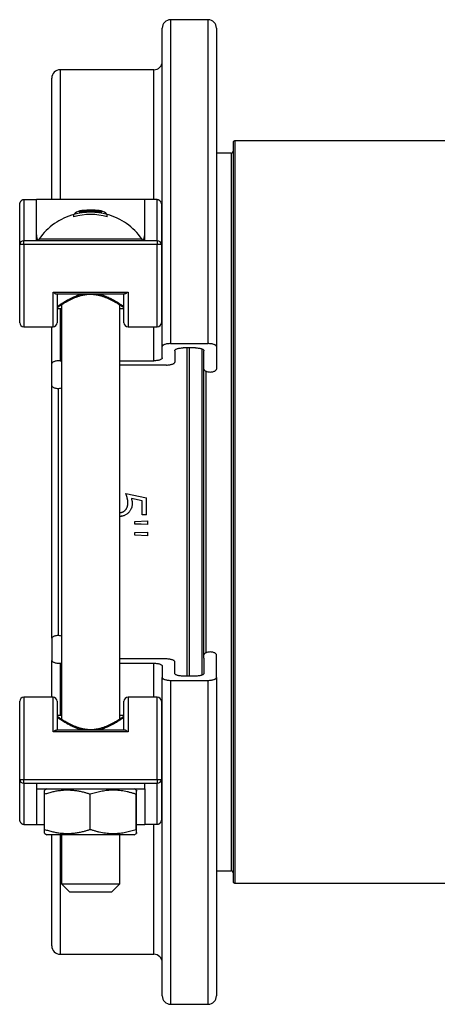
# Model space of a CAD drawing. Units: millimetres. Extents: x 0 to 420, y 0 to 297.
# Drawn here: x 102 to 135, y 99 to 178 of the extents above; entities that cross this region are included whole.
import ezdxf

# ---------------------------------------------------------------- set-up
doc = ezdxf.new("R2010")
doc.units = ezdxf.units.MM

msp = doc.modelspace()

# ---------------------------------------------------------------- linework, layer by layer
at = {"color": 7, "linetype": 'Continuous', "lineweight": 25}
for p, q in [((116.808, 177.623), (113.808, 177.623)), ((113.141, 151.514), (113.141, 176.956)), ((117.474, 176.956), (117.474, 151.514)), ((112.474, 173.623), (104.974, 173.623)), ((104.308, 163.264), (104.308, 172.956)), ((118.808, 167.789), (118.808, 108.789)), ((182.308, 167.956), (118.974, 167.956)), ((118.641, 166.956), (117.474, 166.956)), ((102.074, 163.264), (103.074, 163.264)), ((103.074, 159.967), (103.074, 163.264)), ((111.741, 163.264), (103.074, 163.264)), ((112.741, 163.264), (111.741, 163.264)), ((111.741, 159.967), (111.741, 163.264)), ((101.741, 159.633), (101.741, 162.826)), ((106.074, 161.878), (106.074, 162.057)), ((107, 162.292), (107, 162.386)), ((107.169, 162.303), (107.169, 162.376)), ((108.143, 162.255), (108.143, 162.329)), ((108.741, 161.878), (108.741, 162.057)), ((113.074, 162.826), (113.074, 159.633)), ((112.741, 159.967), (102.074, 159.967)), ((101.741, 153.413), (101.741, 159.633)), ((112.741, 159.666), (102.074, 159.666)), ((113.074, 159.633), (113.074, 153.413)), ((104.408, 155.863), (110.408, 155.863)), ((104.684, 155.708), (110.131, 155.708)), ((104.741, 155.708), (104.741, 153.413)), ((110.074, 153.413), (110.074, 155.708)), ((104.741, 154.547), (105.074, 154.547)), ((105.074, 154.843), (105.074, 121.736)), ((109.741, 121.736), (109.741, 154.843)), ((109.741, 154.547), (110.074, 154.547)), ((102.074, 153.079), (104.408, 153.079)), ((104.308, 150.146), (104.308, 153.079)), ((110.408, 153.079), (112.741, 153.079)), ((113.141, 150.602), (113.141, 151.514)), ((113.808, 151.742), (116.808, 151.742)), ((114.141, 151.172), (114.141, 150.26)), ((115.808, 151.4), (114.808, 151.4)), ((115.141, 125.179), (115.141, 151.4)), ((116.474, 149.975), (116.474, 151.172)), ((117.474, 151.514), (117.474, 149.69)), ((104.974, 150.374), (105.074, 150.374)), ((109.741, 150.374), (112.474, 150.374)), ((104.308, 148.379), (104.308, 150.146)), ((113.474, 150.032), (109.741, 150.032)), ((116.474, 138.289), (116.474, 149.975)), ((104.308, 128.2), (104.308, 148.379)), ((104.808, 148.158), (104.808, 128.421)), ((110.224, 139.763), (111.891, 139.422)), ((110.224, 139.756), (111.891, 139.416)), ((111.549, 139.188), (110.672, 139.368)), ((110.672, 139.362), (110.672, 139.368)), ((111.891, 138.054), (111.891, 139.422)), ((110.395, 139.026), (110.395, 139.029)), ((111.549, 138.054), (111.549, 139.188)), ((109.978, 138.29), (109.978, 138.29)), ((111.891, 138.056), (111.549, 138.056)), ((111.891, 138.054), (111.549, 138.054)), ((116.474, 126.604), (116.474, 138.289)), ((110.951, 137.54), (111.976, 137.584)), ((110.951, 137.33), (110.951, 137.54)), ((111.976, 137.29), (110.951, 137.335)), ((111.976, 137.285), (110.951, 137.33)), ((111.976, 137.285), (111.976, 137.584)), ((110.951, 136.643), (111.976, 136.688)), ((110.951, 136.435), (110.951, 136.643)), ((111.976, 136.398), (110.951, 136.444)), ((111.976, 136.389), (110.951, 136.435)), ((111.976, 136.389), (111.976, 136.688)), ((104.308, 128.2), (104.308, 126.433)), ((117.474, 125.065), (117.474, 126.889)), ((104.308, 123.499), (104.308, 126.433)), ((104.974, 126.205), (105.074, 126.205)), ((113.474, 126.547), (109.741, 126.547)), ((109.741, 126.205), (112.474, 126.205)), ((113.141, 125.977), (113.141, 125.065)), ((114.141, 125.407), (114.141, 126.319)), ((116.474, 126.604), (116.474, 125.407)), ((115.808, 125.179), (114.808, 125.179)), ((113.141, 99.623), (113.141, 125.065)), ((113.808, 124.837), (116.808, 124.837)), ((117.474, 125.065), (117.474, 99.623)), ((101.741, 116.946), (101.741, 123.166)), ((104.408, 123.499), (102.074, 123.499)), ((104.741, 123.166), (104.741, 120.871)), ((110.074, 120.871), (110.074, 123.166)), ((112.741, 123.499), (110.408, 123.499)), ((113.074, 123.166), (113.074, 116.946)), ((105.074, 122.032), (104.741, 122.032)), ((110.074, 122.032), (109.741, 122.032)), ((110.408, 120.716), (104.408, 120.716)), ((110.131, 120.871), (104.684, 120.871)), ((101.741, 113.753), (101.741, 116.946)), ((102.074, 116.913), (112.741, 116.913)), ((102.074, 116.612), (112.741, 116.612)), ((103.074, 116.612), (103.074, 116.166)), ((111.741, 116.166), (111.741, 116.612)), ((113.074, 116.946), (113.074, 113.753)), ((103.074, 116.166), (111.741, 116.166)), ((103.074, 116.166), (103.074, 113.315)), ((103.731, 112.933), (103.731, 115.733)), ((103.924, 116.166), (103.74, 116.06)), ((107.388, 112.933), (107.388, 115.733)), ((111.075, 116.06), (110.891, 116.166)), ((111.064, 112.933), (111.064, 115.733)), ((111.084, 112.933), (111.084, 115.733)), ((111.741, 116.166), (111.741, 113.315)), ((102.074, 113.315), (103.074, 113.315)), ((103.074, 113.315), (103.731, 113.315)), ((111.084, 113.315), (111.741, 113.315)), ((112.741, 113.315), (111.741, 113.315)), ((103.74, 112.606), (103.924, 112.499)), ((110.416, 112.499), (103.924, 112.499)), ((104.308, 103.623), (104.308, 112.499)), ((105.074, 112.499), (105.074, 108.579)), ((109.741, 108.579), (109.741, 112.499)), ((110.891, 112.499), (110.416, 112.499)), ((110.891, 112.499), (111.075, 112.606)), ((117.474, 109.623), (118.641, 109.623)), ((105.074, 108.579), (105.741, 107.913)), ((105.074, 108.579), (109.741, 108.579)), ((109.074, 107.913), (109.741, 108.579)), ((118.974, 108.623), (182.308, 108.623)), ((109.074, 107.913), (105.741, 107.913)), ((104.974, 102.956), (112.474, 102.956)), ((113.808, 98.956), (116.808, 98.956))]:
    msp.add_line(p, q, dxfattribs=at)
at = {"color": 8, "linetype": 'Continuous', "lineweight": 25}
for p, q in [((113.808, 177.623), (113.808, 151.742)), ((116.808, 151.742), (116.808, 177.623)), ((104.974, 173.623), (104.974, 163.264)), ((112.474, 163.264), (112.474, 173.623)), ((118.974, 108.623), (118.974, 167.956)), ((118.641, 166.956), (118.641, 109.623)), ((102.074, 163.264), (102.074, 159.967)), ((112.741, 159.967), (112.741, 163.264)), ((102.074, 159.666), (102.074, 159.967)), ((103.241, 159.983), (103.248, 159.983)), ((103.301, 160.104), (111.514, 160.104)), ((111.567, 159.983), (111.574, 159.983)), ((112.741, 159.967), (112.741, 159.666)), ((102.074, 159.666), (102.074, 153.079)), ((112.741, 153.079), (112.741, 159.666)), ((104.408, 153.079), (104.408, 155.863)), ((110.408, 155.863), (110.408, 153.079)), ((104.974, 154.547), (104.974, 150.374)), ((112.474, 150.374), (112.474, 153.079)), ((115.308, 125.179), (115.308, 151.4)), ((116.308, 151.323), (116.308, 138.289)), ((116.641, 138.289), (116.641, 149.539)), ((116.308, 138.289), (116.308, 125.256)), ((116.641, 127.04), (116.641, 138.289)), ((104.974, 126.205), (104.974, 122.032)), ((112.474, 123.499), (112.474, 126.205)), ((113.808, 124.837), (113.808, 98.956)), ((116.808, 98.956), (116.808, 124.837)), ((102.074, 123.499), (102.074, 116.913)), ((104.408, 120.716), (104.408, 123.499)), ((110.408, 123.499), (110.408, 120.716)), ((112.741, 116.913), (112.741, 123.499)), ((102.074, 116.612), (102.074, 116.913)), ((102.074, 116.612), (102.074, 113.315)), ((112.741, 116.913), (112.741, 116.612)), ((112.741, 113.315), (112.741, 116.612)), ((112.474, 102.956), (112.474, 113.315)), ((104.974, 112.499), (104.974, 102.956))]:
    msp.add_line(p, q, dxfattribs=at)
at = {"color": 7, "linetype": 'Continuous', "lineweight": 25, "flags": 128}
for points in [[(113.808, 151.742), (113.738, 151.741), (113.669, 151.737), (113.602, 151.731), (113.536, 151.723), (113.474, 151.712), (113.416, 151.699), (113.361, 151.684), (113.312, 151.667), (113.268, 151.648), (113.23, 151.628), (113.199, 151.607), (113.173, 151.585), (113.155, 151.562), (113.145, 151.538), (113.141, 151.514)], [(114.141, 151.172), (114.145, 151.196), (114.155, 151.22), (114.173, 151.243), (114.199, 151.265), (114.23, 151.286), (114.268, 151.306), (114.312, 151.325), (114.361, 151.342), (114.416, 151.357), (114.474, 151.37), (114.536, 151.381), (114.602, 151.389), (114.669, 151.395), (114.738, 151.399), (114.808, 151.4)], [(115.808, 151.4), (115.877, 151.399), (115.946, 151.395), (116.014, 151.389), (116.079, 151.381), (116.141, 151.37), (116.199, 151.357), (116.254, 151.342), (116.303, 151.325), (116.347, 151.306), (116.385, 151.286), (116.417, 151.265), (116.442, 151.243), (116.46, 151.22), (116.471, 151.196), (116.474, 151.172)], [(117.474, 151.514), (117.471, 151.538), (117.46, 151.562), (117.442, 151.585), (117.417, 151.607), (117.385, 151.628), (117.347, 151.648), (117.303, 151.667), (117.254, 151.684), (117.199, 151.699), (117.141, 151.712), (117.079, 151.723), (117.014, 151.731), (116.946, 151.737), (116.877, 151.741), (116.808, 151.742)], [(104.974, 150.374), (104.905, 150.373), (104.836, 150.369), (104.768, 150.363), (104.703, 150.354), (104.641, 150.344), (104.582, 150.331), (104.528, 150.316), (104.479, 150.299), (104.435, 150.28), (104.397, 150.26), (104.365, 150.239), (104.34, 150.217), (104.322, 150.194), (104.311, 150.17), (104.308, 150.146)], [(113.141, 150.602), (113.137, 150.578), (113.126, 150.555), (113.108, 150.532), (113.083, 150.509), (113.052, 150.488), (113.014, 150.468), (112.97, 150.45), (112.92, 150.433), (112.866, 150.418), (112.808, 150.405), (112.745, 150.394), (112.68, 150.385), (112.613, 150.379), (112.544, 150.375), (112.474, 150.374)], [(113.474, 150.032), (113.544, 150.033), (113.613, 150.037), (113.68, 150.043), (113.745, 150.052), (113.808, 150.063), (113.866, 150.076), (113.92, 150.091), (113.97, 150.108), (114.014, 150.126), (114.052, 150.146), (114.083, 150.167), (114.108, 150.19), (114.126, 150.213), (114.137, 150.236), (114.141, 150.26)], [(116.474, 149.69), (116.478, 149.665), (116.49, 149.64), (116.51, 149.616), (116.538, 149.593), (116.572, 149.571), (116.614, 149.551), (116.662, 149.532), (116.715, 149.515), (116.774, 149.5), (116.838, 149.487), (116.904, 149.477), (116.974, 149.469)], [(116.974, 149.469), (117.044, 149.477), (117.111, 149.487), (117.174, 149.5), (117.233, 149.515), (117.287, 149.532), (117.335, 149.551), (117.376, 149.571), (117.411, 149.593), (117.438, 149.616), (117.458, 149.64), (117.47, 149.665), (117.474, 149.69)], [(104.308, 148.379), (104.312, 148.354), (104.324, 148.329), (104.343, 148.305), (104.371, 148.282), (104.406, 148.26), (104.447, 148.239), (104.495, 148.221), (104.549, 148.204), (104.608, 148.189), (104.671, 148.176), (104.738, 148.166), (104.808, 148.158)], [(104.808, 128.421), (104.738, 128.413), (104.671, 128.403), (104.608, 128.39), (104.549, 128.375), (104.495, 128.358), (104.447, 128.34), (104.406, 128.319), (104.371, 128.297), (104.343, 128.274), (104.324, 128.25), (104.312, 128.225), (104.308, 128.2)], [(116.974, 127.11), (116.904, 127.102), (116.838, 127.092), (116.774, 127.079), (116.715, 127.064), (116.662, 127.047), (116.614, 127.028), (116.572, 127.008), (116.538, 126.986), (116.51, 126.963), (116.49, 126.938), (116.478, 126.914), (116.474, 126.889)], [(117.474, 126.889), (117.47, 126.914), (117.458, 126.938), (117.438, 126.963), (117.411, 126.986), (117.376, 127.008), (117.335, 127.028), (117.287, 127.047), (117.233, 127.064), (117.174, 127.079), (117.111, 127.092), (117.044, 127.102), (116.974, 127.11)], [(104.308, 126.433), (104.311, 126.409), (104.322, 126.385), (104.34, 126.362), (104.365, 126.34), (104.397, 126.319), (104.435, 126.299), (104.479, 126.28), (104.528, 126.263), (104.582, 126.248), (104.641, 126.235), (104.703, 126.224), (104.768, 126.216), (104.836, 126.21), (104.905, 126.206), (104.974, 126.205)], [(112.474, 126.205), (112.544, 126.204), (112.613, 126.2), (112.68, 126.194), (112.745, 126.185), (112.808, 126.174), (112.866, 126.161), (112.92, 126.146), (112.97, 126.129), (113.014, 126.111), (113.052, 126.091), (113.083, 126.069), (113.108, 126.047), (113.126, 126.024), (113.137, 126.001), (113.141, 125.977)], [(114.141, 126.319), (114.137, 126.343), (114.126, 126.366), (114.108, 126.389), (114.083, 126.412), (114.052, 126.433), (114.014, 126.453), (113.97, 126.471), (113.92, 126.488), (113.866, 126.503), (113.808, 126.516), (113.745, 126.527), (113.68, 126.536), (113.613, 126.542), (113.544, 126.546), (113.474, 126.547)], [(114.808, 125.179), (114.738, 125.18), (114.669, 125.184), (114.602, 125.19), (114.536, 125.198), (114.474, 125.209), (114.416, 125.222), (114.361, 125.237), (114.312, 125.254), (114.268, 125.273), (114.23, 125.293), (114.199, 125.314), (114.173, 125.336), (114.155, 125.359), (114.145, 125.383), (114.141, 125.407)], [(116.474, 125.407), (116.471, 125.383), (116.46, 125.359), (116.442, 125.336), (116.417, 125.314), (116.385, 125.293), (116.347, 125.273), (116.303, 125.254), (116.254, 125.237), (116.199, 125.222), (116.141, 125.209), (116.079, 125.198), (116.014, 125.19), (115.946, 125.184), (115.877, 125.18), (115.808, 125.179)], [(113.141, 125.065), (113.145, 125.041), (113.155, 125.017), (113.173, 124.994), (113.199, 124.972), (113.23, 124.951), (113.268, 124.931), (113.312, 124.912), (113.361, 124.895), (113.416, 124.88), (113.474, 124.867), (113.536, 124.856), (113.602, 124.848), (113.669, 124.842), (113.738, 124.838), (113.808, 124.837)], [(116.808, 124.837), (116.877, 124.838), (116.946, 124.842), (117.014, 124.848), (117.079, 124.856), (117.141, 124.867), (117.199, 124.88), (117.254, 124.895), (117.303, 124.912), (117.347, 124.931), (117.385, 124.951), (117.417, 124.972), (117.442, 124.994), (117.46, 125.017), (117.471, 125.041), (117.474, 125.065)]]:
    msp.add_lwpolyline(points, dxfattribs=at)
at = {"color": 7, "linetype": 'Continuous', "lineweight": 25}
for centre, radius, start, end in [((113.808, 176.956), 0.667, 90, 180), ((116.808, 176.956), 0.667, 0, 90), ((112.474, 174.289), 0.667, 270, 0), ((104.974, 172.956), 0.667, 90, 180), ((118.974, 167.789), 0.167, 90, 180), ((118.641, 167.123), 0.167, 270, 0), ((107.408, 157.239), 5.007, 105.31138, 145.10562), ((106.742, 161.478), 0.883, 101.94455, 139.09307), ((107.408, 157.239), 4.999, 74.53033, 105.46967), ((107.408, 157.239), 4.826, 73.96213, 106.03787), ((106.951, 161.681), 0.707, 86.04997, 129.37378), ((107.408, 157.239), 5.069, 79.71597, 100.28403), ((107.408, 157.239), 5.174, 95.87169, 99.43929), ((107.154, 161.794), 0.612, 81.20161, 104.63811), ((107.408, 157.239), 5.174, 90, 93.17468), ((107.39, 161.744), 0.67, 102.29261, 109.33707), ((107.408, 157.239), 5.142, 81.77907, 92.66118), ((107.408, 157.239), 5.174, 89.63783, 90), ((107.436, 161.803), 0.61, 80.47044, 89.6264), ((107.408, 157.239), 5.167, 83.03833, 88.56186), ((107.875, 161.776), 0.613, 74.96923, 93.26961), ((107.408, 157.239), 5.174, 80.56071, 84.12831), ((107.769, 161.512), 0.898, 52.73814, 65.38612), ((108.073, 161.478), 0.883, 40.90693, 78.05545), ((107.408, 157.239), 5.007, 34.89438, 74.68862), ((102.074, 159.633), 0.333, 90, 180), ((103.574, 159.913), 0.333, 145.10562, 170.70007), ((111.241, 159.913), 0.333, 9.29993, 34.89438), ((112.741, 159.633), 0.333, 0, 90), ((101.992, 158.789), 0.881, 84.62371, 106.54116), ((112.823, 158.789), 0.881, 73.45884, 95.37629), ((102.074, 153.413), 0.333, 180, 270), ((104.408, 153.413), 0.333, 270, 360), ((110.408, 153.413), 0.333, 180, 270), ((112.741, 153.413), 0.333, 270, 360), ((104.704, 149.515), 1.36, 274.38569, 285.81318), ((104.699, 127.041), 1.384, 74.28567, 85.51546), ((102.074, 123.166), 0.333, 90, 180), ((104.408, 123.166), 0.333, 0, 90), ((110.408, 123.166), 0.333, 90, 180), ((112.741, 123.166), 0.333, 0, 90), ((102.074, 116.946), 0.333, 180, 270), ((101.992, 117.79), 0.881, 253.45884, 275.37629), ((112.741, 116.946), 0.333, 270, 0), ((112.823, 117.79), 0.881, 264.62371, 286.54116), ((118.641, 109.456), 0.167, 0, 90), ((118.974, 108.789), 0.167, 180, 270), ((104.974, 103.623), 0.667, 180, 270), ((112.474, 102.289), 0.667, 0, 90), ((113.808, 99.623), 0.667, 180, 270), ((116.808, 99.623), 0.667, 270, 0)]:
    msp.add_arc(centre, radius, start, end, dxfattribs=at)
for centre, major_axis, ratio, start_param, end_param in [((103.408, 160.432), (0, 0.518), 0.643211, 1.570796, 2.617994), ((103.408, 160.193), (-0.275, 0.275), 0.687042, 1.649174, 1.671214), ((111.408, 160.193), (0.275, 0.275), 0.687042, 4.611971, 4.634011), ((111.408, 160.432), (0, 0.518), 0.643211, 3.665191, 4.712389), ((103.408, 116.147), (0, 0.518), 0.643211, 1.533198, 1.570796), ((111.408, 116.147), (0, 0.518), 0.643211, 4.712389, 4.749987)]:
    msp.add_ellipse(centre, major_axis=major_axis, ratio=ratio, start_param=start_param, end_param=end_param, dxfattribs=at)
for points, knots in [([(101.741, 162.826), (101.741, 162.826), (101.741, 162.849), (101.744, 162.895), (101.757, 162.966), (101.781, 163.038), (101.815, 163.105), (101.856, 163.16), (101.898, 163.199), (101.941, 163.228), (101.982, 163.248), (102.027, 163.261), (102.058, 163.263), (102.074, 163.264)], [0, 0, 0, 0, 0.00349, 0.11362, 0.225332, 0.356247, 0.49063, 0.591537, 0.695087, 0.770245, 0.847173, 0.922365, 1, 1, 1, 1]), ([(112.741, 163.264), (112.756, 163.263), (112.787, 163.262), (112.832, 163.249), (112.874, 163.229), (112.917, 163.2), (112.958, 163.16), (112.999, 163.106), (113.034, 163.039), (113.058, 162.967), (113.071, 162.895), (113.074, 162.85), (113.074, 162.826), (113.074, 162.826)], [0, 0, 0, 0, 0.0751571, 0.1528271, 0.2279254, 0.304913, 0.4056916, 0.5093706, 0.640145, 0.7746691, 0.8847833, 0.99651, 1, 1, 1, 1]), ([(104.408, 155.863), (104.408, 155.862), (104.428, 155.845), (104.467, 155.813), (104.524, 155.773), (104.58, 155.739), (104.628, 155.718), (104.663, 155.709), (104.678, 155.709), (104.684, 155.709)], [0, 0, 0, 0, 0.0049856, 0.1938561, 0.3859836, 0.5803209, 0.7796568, 0.9222294, 1, 1, 1, 1]), ([(110.408, 155.863), (110.407, 155.862), (110.387, 155.845), (110.348, 155.813), (110.291, 155.773), (110.235, 155.739), (110.187, 155.718), (110.152, 155.709), (110.137, 155.709), (110.131, 155.709)], [0, 0, 0, 0, 0.004986, 0.193856, 0.385984, 0.580321, 0.779657, 0.922229, 1, 1, 1, 1]), ([(104.766, 154.64), (104.766, 154.64), (104.766, 154.641), (104.77, 154.643), (104.779, 154.649), (104.793, 154.659), (104.814, 154.672), (104.84, 154.69), (104.871, 154.711), (104.908, 154.735), (104.95, 154.763), (104.998, 154.794), (105.052, 154.829), (105.11, 154.866), (105.175, 154.906), (105.244, 154.949), (105.319, 154.994), (105.399, 155.041), (105.485, 155.09), (105.576, 155.141), (105.673, 155.193), (105.774, 155.245), (105.878, 155.296), (105.986, 155.347), (106.096, 155.395), (106.209, 155.442), (106.323, 155.485), (106.438, 155.525), (106.553, 155.561), (106.667, 155.593), (106.78, 155.62), (106.893, 155.643), (107.003, 155.662), (107.112, 155.676), (107.218, 155.685), (107.323, 155.69), (107.428, 155.691), (107.535, 155.687), (107.642, 155.68), (107.751, 155.669), (107.859, 155.653), (107.967, 155.634), (108.074, 155.611), (108.18, 155.585), (108.286, 155.554), (108.395, 155.519), (108.504, 155.481), (108.614, 155.439), (108.722, 155.394), (108.83, 155.346), (108.937, 155.296), (109.041, 155.245), (109.142, 155.193), (109.239, 155.141), (109.331, 155.09), (109.418, 155.04), (109.5, 154.991), (109.577, 154.945), (109.649, 154.901), (109.715, 154.86), (109.774, 154.822), (109.827, 154.787), (109.875, 154.757), (109.917, 154.729), (109.953, 154.705), (109.984, 154.685), (110.009, 154.668), (110.027, 154.655), (110.038, 154.648), (110.048, 154.641), (110.052, 154.638), (110.057, 154.635), (110.06, 154.633), (110.065, 154.63), (110.07, 154.627), (110.074, 154.625), (110.074, 154.624)], [0, 0, 0, 0, 0.004512, 0.013323, 0.025198, 0.038635, 0.052619, 0.066806, 0.081087, 0.095401, 0.11014, 0.12524, 0.140414, 0.155713, 0.171165, 0.186779, 0.202556, 0.218483, 0.23454, 0.251081, 0.267649, 0.284185, 0.300628, 0.316916, 0.332987, 0.348775, 0.36456, 0.379588, 0.394275, 0.408572, 0.422453, 0.435909, 0.448947, 0.461591, 0.473816, 0.485625, 0.497531, 0.509661, 0.521999, 0.534523, 0.547203, 0.560001, 0.57287, 0.585789, 0.599036, 0.613161, 0.627683, 0.642618, 0.657961, 0.673695, 0.689789, 0.706197, 0.722868, 0.739371, 0.755881, 0.772356, 0.788755, 0.805048, 0.821218, 0.837262, 0.85306, 0.868294, 0.883437, 0.898468, 0.913373, 0.928154, 0.942836, 0.957492, 0.968204, 0.975528, 0.990106, 0.99443, 0.996792, 0.998557, 0.999756, 1, 1, 1, 1]), ([(104.741, 154.624), (104.742, 154.625), (104.745, 154.627), (104.749, 154.629), (104.753, 154.632), (104.756, 154.634), (104.759, 154.635), (104.762, 154.638), (104.768, 154.641), (104.779, 154.649), (104.797, 154.661), (104.812, 154.671), (104.822, 154.678), (104.823, 154.679)], [0, 0, 0, 0, 0.008007, 0.022674, 0.038385, 0.063768, 0.101959, 0.168798, 0.307872, 0.527867, 0.758359, 0.982972, 1, 1, 1, 1]), ([(109.991, 154.68), (109.998, 154.675), (110.013, 154.664), (110.031, 154.653), (110.042, 154.645), (110.048, 154.641), (110.049, 154.64), (110.049, 154.64)], [0, 0, 0, 0, 0.217025, 0.460668, 0.701963, 0.895862, 1, 1, 1, 1]), ([(110.395, 139.029), (110.395, 139.055), (110.394, 139.101), (110.387, 139.171), (110.378, 139.238), (110.365, 139.308), (110.35, 139.377), (110.334, 139.437), (110.319, 139.49), (110.305, 139.537), (110.29, 139.584), (110.274, 139.63), (110.259, 139.672), (110.242, 139.717), (110.231, 139.746), (110.224, 139.763)], [0, 0, 0, 0, 0.1006131, 0.1836274, 0.2780226, 0.3686284, 0.4644642, 0.5557272, 0.6169964, 0.681223, 0.7484268, 0.8124393, 0.8743027, 0.9267218, 1, 1, 1, 1]), ([(110.672, 139.368), (110.678, 139.347), (110.688, 139.31), (110.702, 139.254), (110.714, 139.201), (110.724, 139.145), (110.731, 139.091), (110.735, 139.035), (110.736, 138.997), (110.737, 138.975)], [0, 0, 0, 0, 0.16328, 0.286819, 0.430384, 0.575034, 0.716426, 0.837167, 1, 1, 1, 1]), ([(110.672, 139.362), (110.678, 139.342), (110.688, 139.305), (110.702, 139.25), (110.714, 139.197), (110.724, 139.141), (110.731, 139.087), (110.735, 139.031), (110.736, 138.993), (110.737, 138.972)], [0, 0, 0, 0, 0.163286, 0.286848, 0.430411, 0.575051, 0.716446, 0.837162, 1, 1, 1, 1]), ([(109.741, 138.229), (109.747, 138.23), (109.771, 138.232), (109.812, 138.239), (109.862, 138.249), (109.912, 138.263), (109.967, 138.284), (110.029, 138.313), (110.086, 138.352), (110.133, 138.388), (110.171, 138.422), (110.211, 138.466), (110.254, 138.519), (110.294, 138.585), (110.327, 138.654), (110.351, 138.718), (110.367, 138.775), (110.378, 138.825), (110.386, 138.876), (110.391, 138.925), (110.394, 138.976), (110.395, 139.01), (110.395, 139.029)], [0, 0, 0, 0, 0.016264, 0.062615, 0.109262, 0.150809, 0.196539, 0.263469, 0.330418, 0.376344, 0.418461, 0.46434, 0.5316, 0.597585, 0.664419, 0.732124, 0.775638, 0.820232, 0.866056, 0.910579, 0.950386, 1, 1, 1, 1]), ([(110.737, 138.975), (110.736, 138.949), (110.733, 138.901), (110.728, 138.831), (110.719, 138.763), (110.706, 138.695), (110.687, 138.627), (110.658, 138.549), (110.618, 138.464), (110.562, 138.373), (110.497, 138.289), (110.424, 138.212), (110.343, 138.143), (110.255, 138.083), (110.162, 138.032), (110.078, 137.997), (110.006, 137.974), (109.947, 137.959), (109.889, 137.947), (109.829, 137.939), (109.78, 137.934), (109.75, 137.932), (109.741, 137.931)], [0, 0, 0, 0, 0.049081, 0.089902, 0.132273, 0.176132, 0.22017, 0.264647, 0.330607, 0.397105, 0.463189, 0.529484, 0.595638, 0.661857, 0.728077, 0.794342, 0.832099, 0.869829, 0.907667, 0.944032, 0.982375, 1, 1, 1, 1]), ([(109.978, 138.29), (109.987, 138.294), (110.012, 138.305), (110.05, 138.327), (110.099, 138.361), (110.153, 138.403), (110.206, 138.459), (110.254, 138.518), (110.294, 138.583), (110.327, 138.652), (110.351, 138.715), (110.367, 138.772), (110.378, 138.822), (110.386, 138.873), (110.391, 138.922), (110.394, 138.973), (110.395, 139.007), (110.395, 139.026)], [0, 0, 0, 0, 0.03566, 0.088558, 0.147999, 0.233335, 0.318643, 0.404319, 0.488637, 0.573276, 0.659442, 0.714764, 0.771463, 0.829731, 0.886316, 0.93692, 1, 1, 1, 1]), ([(110.495, 138.29), (110.471, 138.264), (110.424, 138.212), (110.343, 138.144), (110.255, 138.084), (110.162, 138.034), (110.078, 137.999), (110.006, 137.975), (109.947, 137.96), (109.889, 137.948), (109.829, 137.94), (109.78, 137.936), (109.75, 137.934), (109.741, 137.933)], [0, 0, 0, 0, 0.121942, 0.245226, 0.368736, 0.492254, 0.615959, 0.68641, 0.756853, 0.827532, 0.895401, 0.96704, 1, 1, 1, 1]), ([(110.049, 121.939), (110.049, 121.939), (110.049, 121.938), (110.045, 121.936), (110.036, 121.93), (110.022, 121.92), (110.001, 121.906), (109.975, 121.889), (109.944, 121.868), (109.907, 121.844), (109.865, 121.816), (109.817, 121.785), (109.763, 121.75), (109.705, 121.713), (109.64, 121.673), (109.571, 121.63), (109.496, 121.585), (109.416, 121.538), (109.33, 121.489), (109.239, 121.438), (109.142, 121.386), (109.041, 121.334), (108.937, 121.283), (108.829, 121.232), (108.719, 121.184), (108.606, 121.137), (108.492, 121.094), (108.377, 121.054), (108.263, 121.018), (108.148, 120.986), (108.035, 120.959), (107.923, 120.936), (107.812, 120.917), (107.703, 120.903), (107.597, 120.894), (107.492, 120.889), (107.387, 120.888), (107.28, 120.892), (107.173, 120.899), (107.064, 120.91), (106.956, 120.926), (106.848, 120.945), (106.741, 120.968), (106.635, 120.994), (106.529, 121.025), (106.42, 121.06), (106.311, 121.098), (106.201, 121.14), (106.093, 121.185), (105.985, 121.233), (105.879, 121.283), (105.774, 121.334), (105.673, 121.386), (105.576, 121.438), (105.484, 121.489), (105.397, 121.539), (105.315, 121.588), (105.238, 121.634), (105.166, 121.678), (105.1, 121.719), (105.041, 121.757), (104.988, 121.791), (104.94, 121.822), (104.898, 121.85), (104.862, 121.874), (104.832, 121.894), (104.806, 121.911), (104.788, 121.924), (104.777, 121.931), (104.767, 121.938), (104.763, 121.941), (104.758, 121.944), (104.755, 121.946), (104.75, 121.949), (104.745, 121.952), (104.741, 121.954), (104.741, 121.955)], [0, 0, 0, 0, 0.004512, 0.013323, 0.025198, 0.038635, 0.052619, 0.066806, 0.081087, 0.095401, 0.11014, 0.12524, 0.140414, 0.155713, 0.171165, 0.186779, 0.202556, 0.218483, 0.23454, 0.251081, 0.267649, 0.284185, 0.300628, 0.316916, 0.332987, 0.348775, 0.36456, 0.379588, 0.394275, 0.408572, 0.422453, 0.435909, 0.448947, 0.461591, 0.473816, 0.485625, 0.497531, 0.509661, 0.521999, 0.534523, 0.547203, 0.560001, 0.57287, 0.585789, 0.599036, 0.613161, 0.627683, 0.642618, 0.657961, 0.673695, 0.689789, 0.706197, 0.722868, 0.739371, 0.755881, 0.772356, 0.788755, 0.805048, 0.821218, 0.837262, 0.85306, 0.868294, 0.883437, 0.898468, 0.913373, 0.928154, 0.942836, 0.957492, 0.968204, 0.975528, 0.990106, 0.99443, 0.996792, 0.998557, 0.999756, 1, 1, 1, 1]), ([(104.825, 121.899), (104.817, 121.904), (104.802, 121.914), (104.784, 121.926), (104.773, 121.934), (104.767, 121.938), (104.766, 121.939), (104.766, 121.939)], [0, 0, 0, 0, 0.217025, 0.460668, 0.701963, 0.895862, 1, 1, 1, 1]), ([(110.074, 121.955), (110.073, 121.954), (110.07, 121.952), (110.066, 121.95), (110.062, 121.947), (110.059, 121.945), (110.056, 121.944), (110.053, 121.941), (110.047, 121.938), (110.036, 121.93), (110.018, 121.918), (110.003, 121.908), (109.993, 121.901), (109.992, 121.9)], [0, 0, 0, 0, 0.008007, 0.022674, 0.038385, 0.063768, 0.101959, 0.168798, 0.307872, 0.527867, 0.758359, 0.982972, 1, 1, 1, 1]), ([(104.408, 120.716), (104.408, 120.717), (104.428, 120.734), (104.467, 120.766), (104.524, 120.806), (104.58, 120.84), (104.628, 120.861), (104.663, 120.87), (104.678, 120.87), (104.684, 120.87)], [0, 0, 0, 0, 0.004986, 0.193856, 0.385984, 0.580321, 0.779657, 0.922229, 1, 1, 1, 1]), ([(110.408, 120.716), (110.407, 120.717), (110.387, 120.734), (110.348, 120.766), (110.291, 120.806), (110.235, 120.84), (110.187, 120.861), (110.152, 120.87), (110.137, 120.87), (110.131, 120.87)], [0, 0, 0, 0, 0.0049856, 0.1938561, 0.3859836, 0.5803209, 0.7796568, 0.9222294, 1, 1, 1, 1]), ([(107.388, 115.733), (107.31, 115.758), (107.153, 115.809), (106.895, 115.882), (106.614, 115.949), (106.309, 116.005), (106, 116.043), (105.686, 116.062), (105.37, 116.06), (105.047, 116.036), (104.72, 115.991), (104.388, 115.923), (104.058, 115.838), (103.84, 115.768), (103.731, 115.733)], [0, 0, 0, 0, 0.065646, 0.131345, 0.214483, 0.297659, 0.380776, 0.465956, 0.551206, 0.636387, 0.726844, 0.81731, 0.908651, 1, 1, 1, 1]), ([(103.731, 115.733), (103.732, 115.758), (103.732, 115.809), (103.734, 115.876), (103.735, 115.935), (103.736, 115.984), (103.738, 116.022), (103.739, 116.047), (103.74, 116.06), (103.741, 116.059), (103.741, 116.059)], [0, 0, 0, 0, 0.13307, 0.266135, 0.399732, 0.533323, 0.669104, 0.804881, 0.9417, 1, 1, 1, 1]), ([(111.064, 115.733), (110.985, 115.758), (110.827, 115.809), (110.587, 115.876), (110.346, 115.935), (110.1, 115.984), (109.853, 116.022), (109.601, 116.048), (109.349, 116.061), (109.108, 116.061), (108.881, 116.049), (108.667, 116.029), (108.453, 116), (108.239, 115.962), (108.025, 115.916), (107.74, 115.844), (107.529, 115.777), (107.388, 115.733)], [0, 0, 0, 0, 0.066013, 0.132023, 0.198297, 0.264568, 0.331926, 0.399282, 0.467154, 0.535026, 0.592469, 0.649913, 0.70767, 0.765427, 0.823976, 0.882526, 1, 1, 1, 1]), ([(111.084, 115.733), (111.083, 115.758), (111.083, 115.809), (111.081, 115.876), (111.08, 115.935), (111.079, 115.984), (111.077, 116.022), (111.076, 116.048), (111.075, 116.061), (111.074, 116.061), (111.072, 116.049), (111.071, 116.029), (111.07, 116), (111.069, 115.962), (111.068, 115.916), (111.066, 115.844), (111.065, 115.777), (111.064, 115.733)], [0, 0, 0, 0, 0.066013, 0.132023, 0.198297, 0.264568, 0.331926, 0.399282, 0.467154, 0.535026, 0.592469, 0.649913, 0.70767, 0.765427, 0.823976, 0.882526, 1, 1, 1, 1]), ([(102.074, 113.315), (102.059, 113.316), (102.028, 113.317), (101.983, 113.33), (101.941, 113.35), (101.898, 113.379), (101.857, 113.419), (101.816, 113.473), (101.781, 113.54), (101.757, 113.612), (101.744, 113.684), (101.741, 113.729), (101.741, 113.753), (101.741, 113.753)], [0, 0, 0, 0, 0.075157, 0.152827, 0.227925, 0.304913, 0.405692, 0.509371, 0.640145, 0.774669, 0.884783, 0.99651, 1, 1, 1, 1]), ([(113.074, 113.753), (113.074, 113.753), (113.074, 113.73), (113.071, 113.684), (113.058, 113.613), (113.034, 113.541), (113, 113.474), (112.959, 113.419), (112.917, 113.38), (112.875, 113.35), (112.833, 113.331), (112.788, 113.318), (112.757, 113.316), (112.741, 113.315)], [0, 0, 0, 0, 0.00349, 0.11362, 0.225332, 0.356247, 0.49063, 0.591537, 0.695087, 0.770245, 0.847173, 0.922365, 1, 1, 1, 1]), ([(103.741, 112.607), (103.741, 112.607), (103.74, 112.606), (103.739, 112.617), (103.738, 112.636), (103.737, 112.665), (103.736, 112.703), (103.735, 112.75), (103.733, 112.821), (103.732, 112.888), (103.731, 112.933)], [0, 0, 0, 0, 0.0626908, 0.1784862, 0.2942832, 0.4107106, 0.5271409, 0.6451644, 0.7631911, 1, 1, 1, 1]), ([(103.731, 112.933), (103.839, 112.898), (104.055, 112.829), (104.384, 112.743), (104.717, 112.675), (105.043, 112.63), (105.362, 112.606), (105.67, 112.603), (105.981, 112.621), (106.293, 112.658), (106.606, 112.715), (106.893, 112.783), (107.153, 112.857), (107.31, 112.907), (107.388, 112.933)], [0, 0, 0, 0, 0.090522, 0.181037, 0.272329, 0.363613, 0.446655, 0.529761, 0.612802, 0.698057, 0.783376, 0.868655, 0.934299, 1, 1, 1, 1]), ([(107.388, 112.933), (107.467, 112.907), (107.625, 112.856), (107.865, 112.789), (108.107, 112.731), (108.352, 112.682), (108.6, 112.644), (108.851, 112.618), (109.104, 112.605), (109.344, 112.605), (109.571, 112.616), (109.785, 112.636), (109.999, 112.665), (110.213, 112.703), (110.427, 112.75), (110.712, 112.821), (110.923, 112.888), (111.064, 112.933)], [0, 0, 0, 0, 0.066013, 0.132023, 0.198297, 0.264568, 0.331926, 0.399282, 0.467154, 0.535026, 0.592469, 0.649913, 0.70767, 0.765427, 0.823976, 0.882526, 1, 1, 1, 1]), ([(111.064, 112.933), (111.065, 112.907), (111.066, 112.856), (111.067, 112.789), (111.068, 112.731), (111.07, 112.682), (111.071, 112.644), (111.072, 112.618), (111.074, 112.605), (111.075, 112.605), (111.076, 112.616), (111.077, 112.636), (111.078, 112.665), (111.079, 112.703), (111.081, 112.75), (111.082, 112.821), (111.083, 112.888), (111.084, 112.933)], [0, 0, 0, 0, 0.0660127, 0.1320232, 0.198297, 0.2645682, 0.3319261, 0.3992817, 0.4671543, 0.5350263, 0.5924693, 0.649913, 0.7076695, 0.7654274, 0.8239757, 0.8825255, 1, 1, 1, 1])]:
    msp.add_open_spline(points, degree=3, knots=knots, dxfattribs=at)
at = {"color": 8, "linetype": 'Continuous', "lineweight": 25}
for points, knots in [([(104.741, 154.7), (104.754, 154.709), (104.789, 154.734), (104.862, 154.785), (104.959, 154.851), (105.071, 154.926), (105.197, 155.007), (105.338, 155.095), (105.493, 155.187), (105.667, 155.283), (105.86, 155.383), (106.051, 155.471), (106.23, 155.545), (106.392, 155.604), (106.559, 155.656), (106.686, 155.691), (106.758, 155.706), (106.771, 155.708)], [0, 0, 0, 0, 0.041246, 0.113231, 0.186867, 0.260507, 0.337788, 0.415071, 0.49399, 0.572909, 0.660175, 0.74743, 0.807587, 0.867804, 0.927937, 0.987072, 1, 1, 1, 1]), ([(108.045, 155.708), (108.106, 155.694), (108.236, 155.663), (108.429, 155.602), (108.623, 155.53), (108.81, 155.45), (108.988, 155.366), (109.158, 155.278), (109.318, 155.189), (109.478, 155.095), (109.634, 154.997), (109.767, 154.911), (109.873, 154.84), (109.955, 154.784), (110.023, 154.736), (110.059, 154.711), (110.074, 154.7)], [0, 0, 0, 0, 0.062315, 0.133315, 0.206543, 0.279784, 0.354034, 0.42829, 0.504037, 0.579784, 0.671224, 0.762657, 0.825606, 0.888614, 0.951554, 1, 1, 1, 1]), ([(106.77, 120.871), (106.709, 120.885), (106.579, 120.915), (106.386, 120.977), (106.192, 121.049), (106.005, 121.129), (105.827, 121.213), (105.657, 121.301), (105.497, 121.39), (105.337, 121.484), (105.181, 121.582), (105.048, 121.668), (104.942, 121.739), (104.86, 121.795), (104.792, 121.843), (104.756, 121.868), (104.741, 121.879)], [0, 0, 0, 0, 0.0623146, 0.133315, 0.2065432, 0.279784, 0.3540343, 0.4282901, 0.5040368, 0.5797841, 0.6712237, 0.762657, 0.8256057, 0.8886141, 0.9515543, 1, 1, 1, 1]), ([(110.074, 121.879), (110.061, 121.87), (110.026, 121.845), (109.953, 121.794), (109.856, 121.728), (109.744, 121.653), (109.618, 121.572), (109.477, 121.484), (109.322, 121.392), (109.148, 121.296), (108.955, 121.196), (108.764, 121.108), (108.585, 121.034), (108.423, 120.975), (108.256, 120.923), (108.129, 120.888), (108.057, 120.873), (108.044, 120.871)], [0, 0, 0, 0, 0.041246, 0.113231, 0.186867, 0.260507, 0.337788, 0.415071, 0.49399, 0.572909, 0.660175, 0.74743, 0.807587, 0.867804, 0.927937, 0.987072, 1, 1, 1, 1])]:
    msp.add_open_spline(points, degree=3, knots=knots, dxfattribs=at)

doc.saveas('drawing.dxf')
